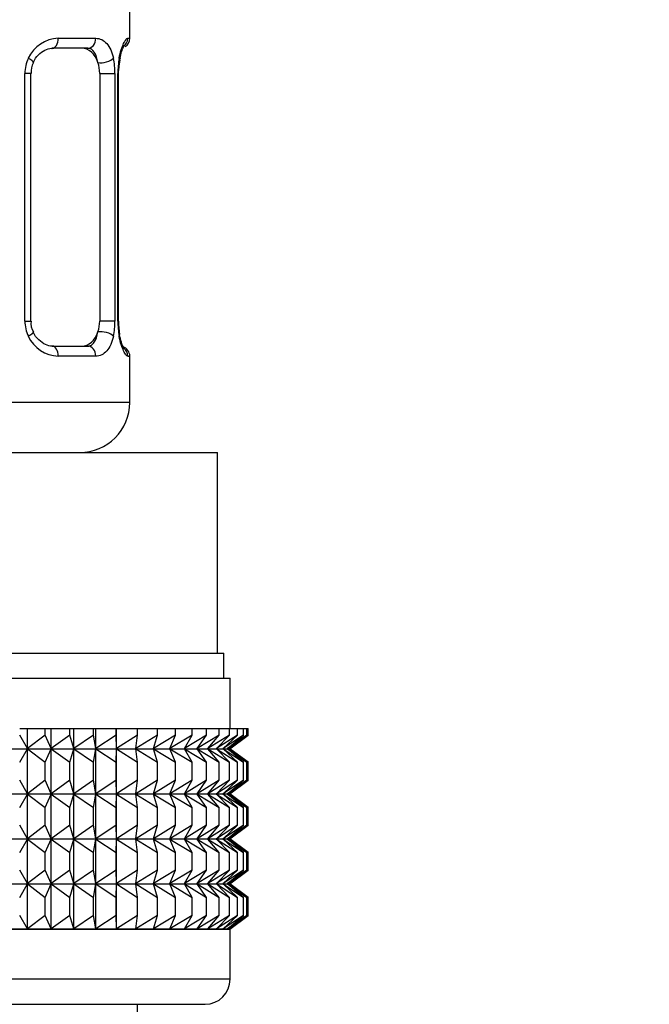
# Model space of a CAD drawing. Units: millimetres. Extents: x -215 to 1040, y 0 to 1165.
# Drawn here: x 331 to 356, y 449 to 488 of the extents above; entities that cross this region are included whole.
import ezdxf
from ezdxf import colors
from ezdxf.entities.mleader import LeaderData, LeaderLine
from ezdxf.math import Vec2, Vec3

# ---------------------------------------------------------------- set-up
doc = ezdxf.new("R2010")
doc.units = ezdxf.units.MM
doc.layers.add('DV1_Défaut', color=7, linetype='Continuous')
doc.layers.add('Défaut', color=7, linetype='Continuous')

# ---------------------------------------------------------------- blocks, each defined once
blk = doc.blocks.new('_DOT')
at = {"color": 0}
blk.add_line((0, 0), (-1, 0), dxfattribs=at)
at = {"color": 0, "const_width": 0.333}
blk.add_lwpolyline([(-0.1665, 0, 1), (0.1665, 0, 1)], format="xyb", close=True, dxfattribs=at)
blk = doc.blocks.new('SE')
at = {"layer": 'DV1_Défaut', "color": 7, "linetype": 'Continuous'}
for p, q in [((335.406, 487.127), (335.406, 488.609)), ((332.549, 487.127), (334.049, 487.127)), ((335.325, 487.127), (335.406, 487.127)), ((333.726, 486.727), (332.312, 486.727)), ((331.22, 475.852), (331.22, 485.727)), ((331.46, 485.727), (331.22, 485.727)), ((331.46, 475.852), (331.46, 485.727)), ((334.204, 485.727), (334.204, 475.852)), ((334.204, 485.727), (334.815, 485.727)), ((334.815, 485.727), (334.815, 475.852)), ((334.928, 475.852), (334.928, 485.727)), ((334.928, 485.727), (334.955, 485.727)), ((334.955, 475.852), (334.955, 485.727)), ((334.961, 485.727), (334.963, 485.936)), ((331.22, 475.852), (331.46, 475.852)), ((334.815, 475.852), (334.204, 475.852)), ((334.955, 475.852), (334.928, 475.852)), ((332.312, 474.852), (333.726, 474.852)), ((334.049, 474.452), (332.549, 474.452)), ((335.325, 474.452), (335.406, 474.452)), ((335.406, 472.609), (335.406, 474.452)), ((335.406, 472.609), (321.406, 472.609)), ((328.406, 470.609), (338.906, 470.609)), ((338.906, 462.609), (338.906, 470.609)), ((328.406, 462.609), (331.66, 462.609)), ((331.66, 462.609), (335.652, 462.609)), ((335.652, 462.609), (338.906, 462.609)), ((338.906, 462.609), (339.156, 462.609)), ((339.156, 461.609), (339.156, 462.609)), ((317.406, 461.609), (339.406, 461.609)), ((339.406, 459.609), (339.406, 461.609)), ((331.014, 459.609), (331.332, 459.609)), ((331.332, 458.808), (331.014, 459.343)), ((331.332, 459.609), (332.028, 459.609)), ((331.332, 458.808), (331.332, 459.609)), ((332.028, 459.343), (331.332, 458.808)), ((332.028, 459.609), (332.271, 459.609)), ((332.028, 459.343), (332.028, 459.609)), ((332.271, 458.808), (332.028, 459.343)), ((332.271, 459.609), (333.012, 459.609)), ((332.271, 458.808), (332.271, 459.609)), ((333.012, 459.343), (332.271, 458.808)), ((333.012, 459.609), (333.179, 459.609)), ((333.012, 459.343), (333.012, 459.609)), ((333.179, 458.808), (333.012, 459.343)), ((333.179, 459.609), (333.96, 459.609)), ((333.179, 458.808), (333.179, 459.609)), ((333.96, 459.343), (333.179, 458.808)), ((333.96, 459.609), (334.048, 459.609)), ((333.96, 459.343), (333.96, 459.609)), ((334.048, 458.808), (333.96, 459.343)), ((334.048, 459.609), (334.862, 459.609)), ((334.048, 458.808), (334.048, 459.609)), ((334.862, 459.343), (334.048, 458.808)), ((334.862, 459.609), (334.872, 459.609)), ((334.862, 459.343), (334.862, 459.609)), ((334.872, 458.808), (334.862, 459.343)), ((334.872, 459.609), (335.713, 459.609)), ((334.872, 458.808), (334.872, 459.609)), ((335.713, 459.343), (334.872, 458.808)), ((336.505, 459.343), (335.643, 458.808)), ((335.643, 458.808), (335.713, 459.343)), ((335.713, 459.609), (336.505, 459.609)), ((335.713, 459.343), (335.713, 459.609)), ((337.232, 459.343), (336.357, 458.808)), ((336.357, 458.808), (336.505, 459.343)), ((336.505, 459.609), (337.232, 459.609)), ((336.505, 459.343), (336.505, 459.609)), ((337.888, 459.343), (337.006, 458.808)), ((337.006, 458.808), (337.232, 459.343)), ((337.232, 459.609), (337.888, 459.609)), ((337.232, 459.343), (337.232, 459.609)), ((338.467, 459.343), (337.586, 458.808)), ((337.586, 458.808), (337.888, 459.343)), ((337.888, 459.609), (338.467, 459.609)), ((337.888, 459.343), (337.888, 459.609)), ((338.965, 459.343), (338.093, 458.808)), ((338.093, 458.808), (338.467, 459.343)), ((338.467, 459.609), (338.965, 459.609)), ((338.467, 459.343), (338.467, 459.609)), ((339.379, 459.343), (338.521, 458.808)), ((338.521, 458.808), (338.965, 459.343)), ((339.704, 459.343), (338.868, 458.808)), ((338.868, 458.808), (339.379, 459.343)), ((338.965, 459.609), (339.379, 459.609)), ((338.965, 459.343), (338.965, 459.609)), ((339.938, 459.343), (339.13, 458.808)), ((339.13, 458.808), (339.704, 459.343)), ((340.079, 459.343), (339.306, 458.808)), ((339.306, 458.808), (339.938, 459.343)), ((339.379, 459.609), (339.704, 459.609)), ((339.379, 459.343), (339.379, 459.609)), ((340.126, 459.343), (339.395, 458.808)), ((339.395, 458.808), (340.079, 459.343)), ((339.396, 458.801), (340.126, 459.343)), ((339.704, 459.609), (339.938, 459.609)), ((339.704, 459.343), (339.704, 459.609)), ((339.938, 459.609), (340.079, 459.609)), ((339.938, 459.343), (339.938, 459.609)), ((340.079, 459.609), (340.126, 459.609)), ((340.079, 459.343), (340.079, 459.609)), ((340.126, 459.343), (340.126, 459.609)), ((317.416, 458.801), (339.396, 458.801)), ((331.014, 458.26), (331.332, 458.794)), ((331.332, 458.794), (332.028, 458.26)), ((331.332, 457.005), (331.332, 458.794)), ((332.028, 458.26), (332.271, 458.794)), ((332.271, 458.794), (333.012, 458.26)), ((332.271, 457.005), (332.271, 458.794)), ((333.012, 458.26), (333.179, 458.794)), ((333.179, 458.794), (333.96, 458.26)), ((333.179, 457.005), (333.179, 458.794)), ((333.96, 458.26), (334.048, 458.794)), ((334.048, 458.794), (334.862, 458.26)), ((334.048, 457.005), (334.048, 458.794)), ((334.862, 458.26), (334.872, 458.794)), ((334.872, 458.794), (335.713, 458.26)), ((334.872, 457.005), (334.872, 458.794)), ((335.713, 458.26), (335.643, 458.794)), ((335.643, 458.794), (336.505, 458.26)), ((336.505, 458.26), (336.357, 458.794)), ((336.357, 458.794), (337.232, 458.26)), ((337.232, 458.26), (337.006, 458.794)), ((337.006, 458.794), (337.888, 458.26)), ((337.888, 458.26), (337.586, 458.794)), ((337.586, 458.794), (338.467, 458.26)), ((338.467, 458.26), (338.093, 458.794)), ((338.093, 458.794), (338.965, 458.26)), ((338.965, 458.26), (338.521, 458.794)), ((338.521, 458.794), (339.379, 458.26)), ((339.379, 458.26), (338.868, 458.794)), ((338.868, 458.794), (339.704, 458.26)), ((339.704, 458.26), (339.13, 458.794)), ((339.13, 458.794), (339.938, 458.26)), ((339.938, 458.26), (339.306, 458.794)), ((339.306, 458.794), (340.079, 458.26)), ((340.079, 458.26), (339.395, 458.794)), ((339.395, 458.794), (340.126, 458.26)), ((340.126, 458.26), (339.396, 458.801)), ((332.028, 457.54), (332.028, 458.26)), ((333.012, 457.54), (333.012, 458.26)), ((333.96, 457.54), (333.96, 458.26)), ((334.862, 457.54), (334.862, 458.26)), ((335.713, 457.54), (335.713, 458.26)), ((336.505, 457.54), (336.505, 458.26)), ((337.232, 457.54), (337.232, 458.26)), ((337.888, 457.54), (337.888, 458.26)), ((338.467, 457.54), (338.467, 458.26)), ((338.965, 457.54), (338.965, 458.26)), ((339.379, 457.54), (339.379, 458.26)), ((339.704, 457.54), (339.704, 458.26)), ((339.938, 457.54), (339.938, 458.26)), ((340.079, 457.54), (340.079, 458.26)), ((340.126, 457.54), (340.126, 458.26)), ((331.332, 457.005), (331.014, 457.54)), ((332.028, 457.54), (331.332, 457.005)), ((332.271, 457.005), (332.028, 457.54)), ((333.012, 457.54), (332.271, 457.005)), ((333.179, 457.005), (333.012, 457.54)), ((333.96, 457.54), (333.179, 457.005)), ((334.048, 457.005), (333.96, 457.54)), ((334.862, 457.54), (334.048, 457.005)), ((334.872, 457.005), (334.862, 457.54)), ((335.713, 457.54), (334.872, 457.005)), ((336.505, 457.54), (335.643, 457.005)), ((335.643, 457.005), (335.713, 457.54)), ((337.232, 457.54), (336.357, 457.005)), ((336.357, 457.005), (336.505, 457.54)), ((337.888, 457.54), (337.006, 457.005)), ((337.006, 457.005), (337.232, 457.54)), ((338.467, 457.54), (337.586, 457.005)), ((337.586, 457.005), (337.888, 457.54)), ((338.965, 457.54), (338.093, 457.005)), ((338.093, 457.005), (338.467, 457.54)), ((339.379, 457.54), (338.521, 457.005)), ((338.521, 457.005), (338.965, 457.54)), ((339.704, 457.54), (338.868, 457.005)), ((338.868, 457.005), (339.379, 457.54)), ((339.938, 457.54), (339.13, 457.005)), ((339.13, 457.005), (339.704, 457.54)), ((340.079, 457.54), (339.306, 457.005)), ((339.306, 457.005), (339.938, 457.54)), ((340.126, 457.54), (339.395, 457.005)), ((339.395, 457.005), (340.079, 457.54)), ((339.396, 456.998), (340.126, 457.54)), ((317.416, 456.998), (339.396, 456.998)), ((331.014, 456.456), (331.332, 456.991)), ((331.332, 455.212), (331.332, 456.991)), ((331.332, 456.991), (332.028, 456.456)), ((332.028, 456.456), (332.271, 456.991)), ((332.271, 455.212), (332.271, 456.991)), ((332.271, 456.991), (333.012, 456.456)), ((333.012, 456.456), (333.179, 456.991)), ((333.179, 455.212), (333.179, 456.991)), ((333.179, 456.991), (333.96, 456.456)), ((333.96, 456.456), (334.048, 456.991)), ((334.048, 455.212), (334.048, 456.991)), ((334.048, 456.991), (334.862, 456.456)), ((334.862, 456.456), (334.872, 456.991)), ((334.872, 455.212), (334.872, 456.991)), ((334.872, 456.991), (335.713, 456.456)), ((335.713, 456.456), (335.643, 456.991)), ((335.643, 456.991), (336.505, 456.456)), ((336.505, 456.456), (336.357, 456.991)), ((336.357, 456.991), (337.232, 456.456)), ((337.232, 456.456), (337.006, 456.991)), ((337.006, 456.991), (337.888, 456.456)), ((337.888, 456.456), (337.586, 456.991)), ((337.586, 456.991), (338.467, 456.456)), ((338.467, 456.456), (338.093, 456.991)), ((338.093, 456.991), (338.965, 456.456)), ((338.965, 456.456), (338.521, 456.991)), ((338.521, 456.991), (339.379, 456.456)), ((339.379, 456.456), (338.868, 456.991)), ((338.868, 456.991), (339.704, 456.456)), ((339.704, 456.456), (339.13, 456.991)), ((339.13, 456.991), (339.938, 456.456)), ((339.938, 456.456), (339.306, 456.991)), ((339.306, 456.991), (340.079, 456.456)), ((340.079, 456.456), (339.395, 456.991)), ((339.395, 456.991), (340.126, 456.456)), ((340.126, 456.456), (339.396, 456.998)), ((332.028, 455.746), (332.028, 456.456)), ((333.012, 455.746), (333.012, 456.456)), ((333.96, 455.746), (333.96, 456.456)), ((334.862, 455.746), (334.862, 456.456)), ((335.713, 455.746), (335.713, 456.456)), ((336.505, 455.746), (336.505, 456.456)), ((337.232, 455.746), (337.232, 456.456)), ((337.888, 455.746), (337.888, 456.456)), ((338.467, 455.746), (338.467, 456.456)), ((338.965, 455.746), (338.965, 456.456)), ((339.379, 455.746), (339.379, 456.456)), ((339.704, 455.746), (339.704, 456.456)), ((339.938, 455.746), (339.938, 456.456)), ((340.079, 455.746), (340.079, 456.456)), ((340.126, 455.746), (340.126, 456.456)), ((331.332, 455.212), (331.014, 455.746)), ((332.028, 455.746), (331.332, 455.212)), ((332.271, 455.212), (332.028, 455.746)), ((333.012, 455.746), (332.271, 455.212)), ((333.179, 455.212), (333.012, 455.746)), ((333.96, 455.746), (333.179, 455.212)), ((334.048, 455.212), (333.96, 455.746)), ((334.862, 455.746), (334.048, 455.212)), ((334.872, 455.212), (334.862, 455.746)), ((335.713, 455.746), (334.872, 455.212)), ((336.505, 455.746), (335.643, 455.212)), ((335.643, 455.212), (335.713, 455.746)), ((337.232, 455.746), (336.357, 455.212)), ((336.357, 455.212), (336.505, 455.746)), ((337.888, 455.746), (337.006, 455.212)), ((337.006, 455.212), (337.232, 455.746)), ((338.467, 455.746), (337.586, 455.212)), ((337.586, 455.212), (337.888, 455.746)), ((338.965, 455.746), (338.093, 455.212)), ((338.093, 455.212), (338.467, 455.746)), ((339.379, 455.746), (338.521, 455.212)), ((338.521, 455.212), (338.965, 455.746)), ((339.704, 455.746), (338.868, 455.212)), ((338.868, 455.212), (339.379, 455.746)), ((339.938, 455.746), (339.13, 455.212)), ((339.13, 455.212), (339.704, 455.746)), ((340.079, 455.746), (339.306, 455.212)), ((339.306, 455.212), (339.938, 455.746)), ((340.126, 455.746), (339.395, 455.212)), ((339.395, 455.212), (340.079, 455.746)), ((339.396, 455.204), (340.126, 455.746)), ((317.416, 455.204), (339.396, 455.204)), ((331.014, 454.663), (331.332, 455.197)), ((331.332, 453.42), (331.332, 455.197)), ((331.332, 455.197), (332.028, 454.663)), ((332.028, 454.663), (332.271, 455.197)), ((332.271, 453.42), (332.271, 455.197)), ((332.271, 455.197), (333.012, 454.663)), ((333.012, 454.663), (333.179, 455.197)), ((333.179, 453.42), (333.179, 455.197)), ((333.179, 455.197), (333.96, 454.663)), ((333.96, 454.663), (334.048, 455.197)), ((334.048, 453.42), (334.048, 455.197)), ((334.048, 455.197), (334.862, 454.663)), ((334.862, 454.663), (334.872, 455.197)), ((334.872, 453.42), (334.872, 455.197)), ((334.872, 455.197), (335.713, 454.663)), ((335.713, 454.663), (335.643, 455.197)), ((335.643, 455.197), (336.505, 454.663)), ((336.505, 454.663), (336.357, 455.197)), ((336.357, 455.197), (337.232, 454.663)), ((337.232, 454.663), (337.006, 455.197)), ((337.006, 455.197), (337.888, 454.663)), ((337.888, 454.663), (337.586, 455.197)), ((337.586, 455.197), (338.467, 454.663)), ((338.467, 454.663), (338.093, 455.197)), ((338.093, 455.197), (338.965, 454.663)), ((338.965, 454.663), (338.521, 455.197)), ((338.521, 455.197), (339.379, 454.663)), ((339.379, 454.663), (338.868, 455.197)), ((338.868, 455.197), (339.704, 454.663)), ((339.704, 454.663), (339.13, 455.197)), ((339.13, 455.197), (339.938, 454.663)), ((339.938, 454.663), (339.306, 455.197)), ((339.306, 455.197), (340.079, 454.663)), ((340.079, 454.663), (339.395, 455.197)), ((339.395, 455.197), (340.126, 454.663)), ((340.126, 454.663), (339.396, 455.204)), ((332.028, 453.955), (332.028, 454.663)), ((333.012, 453.955), (333.012, 454.663)), ((333.96, 453.955), (333.96, 454.663)), ((334.862, 453.955), (334.862, 454.663)), ((335.713, 453.955), (335.713, 454.663)), ((336.505, 453.955), (336.505, 454.663)), ((337.232, 453.955), (337.232, 454.663)), ((337.888, 453.955), (337.888, 454.663)), ((338.467, 453.955), (338.467, 454.663)), ((338.965, 453.955), (338.965, 454.663)), ((339.379, 453.955), (339.379, 454.663)), ((339.704, 453.955), (339.704, 454.663)), ((339.938, 453.955), (339.938, 454.663)), ((340.079, 453.955), (340.079, 454.663)), ((340.126, 453.955), (340.126, 454.663)), ((331.332, 453.42), (331.014, 453.955)), ((332.028, 453.955), (331.332, 453.42)), ((332.271, 453.42), (332.028, 453.955)), ((333.012, 453.955), (332.271, 453.42)), ((333.179, 453.42), (333.012, 453.955)), ((333.96, 453.955), (333.179, 453.42)), ((334.048, 453.42), (333.96, 453.955)), ((334.862, 453.955), (334.048, 453.42)), ((334.872, 453.42), (334.862, 453.955)), ((335.713, 453.955), (334.872, 453.42)), ((336.505, 453.955), (335.643, 453.42)), ((335.643, 453.42), (335.713, 453.955)), ((337.232, 453.955), (336.357, 453.42)), ((336.357, 453.42), (336.505, 453.955)), ((337.888, 453.955), (337.006, 453.42)), ((337.006, 453.42), (337.232, 453.955)), ((338.467, 453.955), (337.586, 453.42)), ((337.586, 453.42), (337.888, 453.955)), ((338.965, 453.955), (338.093, 453.42)), ((338.093, 453.42), (338.467, 453.955)), ((339.379, 453.955), (338.521, 453.42)), ((338.521, 453.42), (338.965, 453.955)), ((339.704, 453.955), (338.868, 453.42)), ((338.868, 453.42), (339.379, 453.955)), ((339.938, 453.955), (339.13, 453.42)), ((339.13, 453.42), (339.704, 453.955)), ((340.079, 453.955), (339.306, 453.42)), ((339.306, 453.42), (339.938, 453.955)), ((340.126, 453.955), (339.395, 453.42)), ((339.395, 453.42), (340.079, 453.955)), ((339.397, 453.414), (340.126, 453.955)), ((317.415, 453.414), (339.397, 453.414)), ((331.014, 452.872), (331.332, 453.407)), ((331.332, 451.617), (331.332, 453.407)), ((331.332, 453.407), (332.028, 452.872)), ((332.028, 452.872), (332.271, 453.407)), ((332.271, 451.617), (332.271, 453.407)), ((332.271, 453.407), (333.012, 452.872)), ((333.012, 452.872), (333.179, 453.407)), ((333.179, 451.617), (333.179, 453.407)), ((333.179, 453.407), (333.96, 452.872)), ((333.96, 452.872), (334.048, 453.407)), ((334.048, 451.617), (334.048, 453.407)), ((334.048, 453.407), (334.862, 452.872)), ((334.862, 452.872), (334.872, 453.407)), ((334.872, 451.617), (334.872, 453.407)), ((334.872, 453.407), (335.713, 452.872)), ((335.713, 452.872), (335.643, 453.407)), ((335.643, 453.407), (336.505, 452.872)), ((336.505, 452.872), (336.357, 453.407)), ((336.357, 453.407), (337.232, 452.872)), ((337.232, 452.872), (337.006, 453.407)), ((337.006, 453.407), (337.888, 452.872)), ((337.888, 452.872), (337.586, 453.407)), ((337.586, 453.407), (338.467, 452.872)), ((338.467, 452.872), (338.093, 453.407)), ((338.093, 453.407), (338.965, 452.872)), ((338.965, 452.872), (338.521, 453.407)), ((338.521, 453.407), (339.379, 452.872)), ((339.379, 452.872), (338.868, 453.407)), ((338.868, 453.407), (339.704, 452.872)), ((339.704, 452.872), (339.13, 453.407)), ((339.13, 453.407), (339.938, 452.872)), ((339.938, 452.872), (339.306, 453.407)), ((339.306, 453.407), (340.079, 452.872)), ((340.079, 452.872), (339.395, 453.407)), ((339.395, 453.407), (340.126, 452.872)), ((340.126, 452.872), (339.397, 453.414)), ((332.028, 452.151), (332.028, 452.872)), ((333.012, 452.151), (333.012, 452.872)), ((333.96, 452.151), (333.96, 452.872)), ((334.862, 452.151), (334.862, 452.872)), ((335.713, 452.151), (335.713, 452.872)), ((336.505, 452.151), (336.505, 452.872)), ((337.232, 452.151), (337.232, 452.872)), ((337.888, 452.151), (337.888, 452.872)), ((338.467, 452.151), (338.467, 452.872)), ((338.965, 452.151), (338.965, 452.872)), ((339.379, 452.151), (339.379, 452.872)), ((339.704, 452.151), (339.704, 452.872)), ((339.938, 452.151), (339.938, 452.872)), ((340.079, 452.151), (340.079, 452.872)), ((340.126, 452.151), (340.126, 452.872)), ((331.332, 451.617), (331.014, 452.151)), ((332.028, 452.151), (331.332, 451.617)), ((332.271, 451.617), (332.028, 452.151)), ((333.012, 452.151), (332.271, 451.617)), ((333.179, 451.617), (333.012, 452.151)), ((333.96, 452.151), (333.179, 451.617)), ((334.048, 451.617), (333.96, 452.151)), ((334.862, 452.151), (334.048, 451.617)), ((334.872, 451.617), (334.862, 452.151)), ((335.713, 452.151), (334.872, 451.617)), ((336.505, 452.151), (335.643, 451.617)), ((335.643, 451.617), (335.713, 452.151)), ((337.232, 452.151), (336.357, 451.617)), ((336.357, 451.617), (336.505, 452.151)), ((337.888, 452.151), (337.006, 451.617)), ((337.006, 451.617), (337.232, 452.151)), ((338.467, 452.151), (337.586, 451.617)), ((337.586, 451.617), (337.888, 452.151)), ((338.965, 452.151), (338.093, 451.617)), ((338.093, 451.617), (338.467, 452.151)), ((339.379, 452.151), (338.521, 451.617)), ((338.521, 451.617), (338.965, 452.151)), ((339.704, 452.151), (338.868, 451.617)), ((338.868, 451.617), (339.379, 452.151)), ((339.938, 452.151), (339.13, 451.617)), ((339.13, 451.617), (339.704, 452.151)), ((340.079, 452.151), (339.306, 451.617)), ((339.306, 451.617), (339.938, 452.151)), ((340.126, 452.151), (339.395, 451.617)), ((339.395, 451.617), (340.079, 452.151)), ((339.397, 451.61), (340.126, 452.151)), ((339.406, 451.603), (317.406, 451.603)), ((317.415, 451.61), (339.397, 451.61)), ((339.406, 451.603), (339.397, 451.61)), ((339.406, 449.609), (339.406, 451.603)), ((339.406, 449.609), (317.406, 449.609)), ((318.406, 448.609), (338.406, 448.609)), ((335.706, 430.109), (335.706, 448.609))]:
    blk.add_line(p, q, dxfattribs=at)
for centre, radius, start, end in [((332.613, 485.743), 1.386, 92.6748, 154.853), ((335.006, 487.127), 0.4, 303.439, 0), ((332.597, 485.73), 1.376, 154.0799, 180.1199), ((332.211, 485.803), 0.743, 151.1955, 185.9211), ((332.039, 485.745), 2.776, 359.628, 12.1955), ((338.277, 485.735), 3.349, 169.7304, 180.1284), ((338.25, 485.697), 3.296, 170.1865, 175.8473), ((335.42, 486.208), 0.423, 163.245, 172.6005), ((332.597, 475.849), 1.376, 179.8791, 205.9211), ((332.103, 475.758), 0.641, 171.6614, 211.8963), ((332.037, 475.834), 2.778, 347.8078, 0.3687), ((338.276, 475.844), 3.348, 179.8705, 190.2708), ((337.265, 475.755), 2.306, 177.5819, 190.9253), ((332.613, 475.836), 1.386, 205.1473, 267.3249), ((335.006, 474.452), 0.4, 0, 70.7041), ((333.406, 472.609), 2, 270, 0), ((338.406, 449.609), 1, 270, 0)]:
    blk.add_arc(centre, radius, start, end, dxfattribs=at)
for centre, major_axis, ratio, start_param, end_param in [((332.312, 487.127), (0, -0.4), 0.591806, 0, 1.570796), ((333.726, 487.127), (0, -0.4), 0.806081, 0, 1.570796), ((334.93, 487.127), (0, -0.4), 0.988455, 0.599308, 1.570796), ((333.497, 485.727), (0, 1), 0.707107, 5.158902, 6.283185), ((331.19, 486.332), (-0.363, 0.168), 0.191543, 3.131557, 4.319431), ((334.39, 486.332), (-0.391, -0.084), 0.411702, 0.775179, 2.660356), ((333.497, 485.727), (0, 1), 0.707107, 4.712389, 5.158902), ((334.606, 486.332), (-0.394, 0.069), 0.426558, 3.117967, 3.530367), ((333.497, 475.852), (0, -1), 0.707107, 1.124283, 1.570796), ((334.39, 475.247), (0.391, -0.084), 0.411702, 0.481237, 2.366414), ((331.19, 475.247), (-0.363, -0.168), 0.191543, 1.963754, 3.157092), ((333.497, 475.852), (0, 1), 0.707107, 3.141593, 4.265876), ((334.606, 475.247), (-0.394, -0.069), 0.426558, 2.752818, 3.149412), ((332.312, 474.452), (0, -0.4), 0.591806, 1.570796, 3.141593), ((333.726, 474.452), (0, -0.4), 0.806081, 1.570796, 3.141593), ((334.93, 474.452), (0, -0.4), 0.988455, 1.570796, 2.479583)]:
    blk.add_ellipse(centre, major_axis=major_axis, ratio=ratio, start_param=start_param, end_param=end_param, dxfattribs=at)
for points, knots in [([(334.049, 487.127), (334.132, 487.127), (334.21, 487.109), (334.357, 487.038), (334.425, 486.985), (334.545, 486.849), (334.598, 486.763), (334.688, 486.567), (334.724, 486.456), (334.753, 486.332)], [0, 0, 0, 0, 0.25, 0.25, 0.5, 0.5, 0.75, 0.75, 1, 1, 1, 1]), ([(334.982, 486.332), (335.005, 486.456), (335.033, 486.566), (335.094, 486.763), (335.127, 486.848), (335.191, 486.985), (335.222, 487.038), (335.278, 487.109), (335.304, 487.127), (335.325, 487.127)], [0, 0, 0, 0, 0.25, 0.25, 0.5, 0.5, 0.75, 0.75, 1, 1, 1, 1]), ([(335.015, 486.33), (335.037, 486.431), (335.077, 486.607), (335.144, 486.772), (335.18, 486.837), (335.181, 486.834), (335.162, 486.814), (335.152, 486.805)], [0, 0, 0, 0, 0.287591, 0.594531, 0.791971, 0.919709, 1, 1, 1, 1]), ([(331.554, 486.164), (331.557, 486.17), (331.6, 486.28), (331.756, 486.483), (332.01, 486.667), (332.219, 486.739), (332.299, 486.723), (332.31, 486.721)], [0, 0, 0, 0, 0.015619, 0.315528, 0.63333, 0.954334, 1, 1, 1, 1]), ([(334.135, 486.159), (334.121, 486.246), (334.102, 486.324), (334.054, 486.463), (334.025, 486.523), (333.923, 486.672), (333.833, 486.727), (333.726, 486.727)], [0, 0, 0, 0, 0.25, 0.25, 0.5, 0.5, 1, 1, 1, 1]), ([(332.31, 474.853), (332.305, 474.853), (332.231, 474.847), (332.035, 474.898), (331.774, 475.081), (331.598, 475.288), (331.558, 475.408), (331.556, 475.416)], [0, 0, 0, 0, 0.019176, 0.328719, 0.66069, 0.980708, 1, 1, 1, 1]), ([(333.726, 474.852), (333.78, 474.852), (333.828, 474.866), (333.917, 474.918), (333.957, 474.957), (334.059, 475.105), (334.106, 475.247), (334.135, 475.42)], [0, 0, 0, 0, 0.25, 0.25, 0.5, 0.5, 1, 1, 1, 1]), ([(334.753, 475.247), (334.724, 475.123), (334.688, 475.013), (334.598, 474.816), (334.545, 474.731), (334.425, 474.594), (334.357, 474.541), (334.211, 474.471), (334.132, 474.452), (334.049, 474.452)], [0, 0, 0, 0, 0.25, 0.25, 0.5, 0.5, 0.75, 0.75, 1, 1, 1, 1]), ([(335.325, 474.452), (335.304, 474.452), (335.279, 474.47), (335.222, 474.541), (335.191, 474.594), (335.127, 474.731), (335.094, 474.816), (335.033, 475.012), (335.005, 475.123), (334.982, 475.247)], [0, 0, 0, 0, 0.25, 0.25, 0.5, 0.5, 0.75, 0.75, 1, 1, 1, 1]), ([(335.179, 474.746), (335.179, 474.746), (335.17, 474.759), (335.132, 474.834), (335.069, 475.01), (335.015, 475.2), (335, 475.319), (335, 475.323)], [0, 0, 0, 0, 0.124482, 0.328125, 0.631192, 0.989766, 1, 1, 1, 1])]:
    blk.add_open_spline(points, degree=3, knots=knots, dxfattribs=at)

msp = doc.modelspace()

# ---------------------------------------------------------------- block references
at = {"layer": 'Défaut'}
msp.add_blockref('SE', (0, 0), dxfattribs=at)

# ---------------------------------------------------------------- leaders
at = {"layer": 'Défaut', "color": 7, "linetype": 'Continuous'}
ml = msp.add_multileader_mtext('Standard', dxfattribs=at)
ml.set_content('{\\pxsm0.9;\\fSolid Edge ISO|b1||i0||c0|p34;\\W1.;12/10/2023\\P}', color=256)
ml.set_leader_properties()
ml.set_arrow_properties(name='DOT')
ml.build(insert=Vec2(0, 0))
ml.multileader.update_dxf_attribs({"leader_type": 0, "dogleg_length": 0, "arrow_head_size": 12})
ctx = ml.context
ctx.base_point, ctx.char_height, ctx.arrow_head_size, ctx.landing_gap_size = Vec3(756.591, 1158.306), 12, 12, 4.2
notes = []
notes.append((ctx, [(0, (0, 0, 0), (0, 0), (1, 0), 1, [])]))
ctx.mtext.insert = Vec3(758.591, 1164.427)
for ctx, leaders in notes:
    for number, flags, end, landing, length, lines in leaders:
        leader = LeaderData()
        leader.index, (leader.has_last_leader_line, leader.has_dogleg_vector, leader.attachment_direction) = number, flags
        leader.last_leader_point, leader.dogleg_vector, leader.dogleg_length = Vec3(end), Vec3(landing), length
        for number, points, colour, breaks in lines:
            line = LeaderLine()
            line.index, line.vertices, line.color, line.breaks = number, Vec3.list(points), colors.encode_raw_color(colour), breaks
            leader.lines.append(line)
        ctx.leaders.append(leader)

doc.saveas('drawing.dxf')
